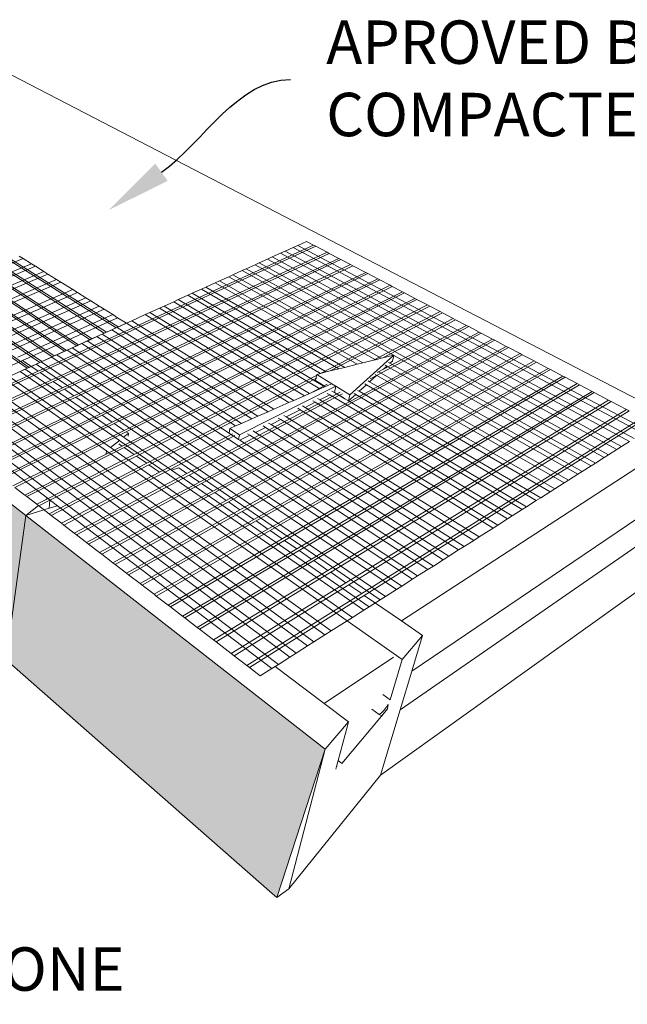
# Model space of a CAD drawing. Units: millimetres. Extents: x 5 to 3949, y 898 to 3276.
# Drawn here: x 1276 to 1315, y 984 to 1048 of the extents above; entities that cross this region are included whole.
import ezdxf
from ezdxf import colors
from ezdxf.entities.mleader import LeaderData, LeaderLine
from ezdxf.math import Vec2, Vec3

# ---------------------------------------------------------------- set-up
doc = ezdxf.new("R2010")
doc.units = ezdxf.units.MM
doc.layers.add('DIM', color=7, linetype='Continuous', lineweight=30)
doc.layers.add('HATCH', color=8, linetype='Continuous', lineweight=30)
doc.styles.get("Standard").update_dxf_attribs({"font": 'arial.ttf'})

msp = doc.modelspace()

# ---------------------------------------------------------------- hatches: boundary and pattern name
at = {"layer": 'HATCH', "lineweight": 0}
h = msp.add_hatch(color=256, dxfattribs=at)
h.paths.add_polyline_path([(1248.96276, 1001.73531), (1246.66779, 1011.34425), (1219.49602, 998.92609), (1219.59912, 998.71939), (1224.00513, 989.89026), (1224.38897, 989.12108)])
h.paths.add_polyline_path([(1268.47189, 1011.74975), (1268.46794, 1011.8073), (1268.46082, 1011.91119), (1268.41108, 1012.63608), (1268.15771, 1016.32932), (1268.14311, 1016.54203), (1267.90291, 1020.04325), (1267.83599, 1021.01864), (1246.66779, 1011.34425), (1248.96276, 1001.73531)])
h.paths.add_polyline_path([(1275.95754, 1015.65961), (1268.29148, 1021.6421), (1267.62365, 1021.33851), (1267.40574, 1021.23946), (1267.50435, 1021.18885), (1267.83599, 1021.01864), (1267.90291, 1020.04325), (1268.14311, 1016.54203), (1268.15771, 1016.32932), (1268.41108, 1012.63608), (1268.46082, 1011.91119), (1268.46794, 1011.8073), (1274.40561, 1006.59317), (1274.68403, 1006.34868)])
h.paths.add_polyline_path([(1275.95754, 1015.65961), (1274.68403, 1006.34868), (1281.64618, 1000.2349), (1281.79563, 1000.10366), (1283.73013, 998.40489), (1283.88719, 998.26696), (1291.83338, 991.28906), (1292.13694, 991.02249), (1295.25118, 1000.60308)])

# ---------------------------------------------------------------- linework, layer by layer
at = {"lineweight": 0}
for p, q in [((1319.10407, 1021.21373), (1274.46402, 1044.36378)), ((1281.0049, 1027.42139), (1261.74465, 1039.74541)), ((1261.87431, 1039.78887), (1281.14446, 1027.48483)), ((1281.77881, 1027.77319), (1262.4642, 1039.98659)), ((1262.58407, 1040.02676), (1281.9076, 1027.83174)), ((1278.5732, 1026.31598), (1259.49166, 1038.99026)), ((1279.2328, 1026.61582), (1260.1016, 1039.1947)), ((1279.35391, 1026.67088), (1260.21369, 1039.23227)), ((1260.89717, 1039.46135), (1280.09172, 1027.00627)), ((1280.2329, 1027.07045), (1261.02808, 1039.50523)), ((1257.89711, 1038.45581), (1276.84431, 1025.53006)), ((1276.97297, 1025.58855), (1258.01557, 1038.49551)), ((1277.64969, 1025.89617), (1258.63916, 1038.70452)), ((1258.75665, 1038.7439), (1277.77707, 1025.95408)), ((1278.44707, 1026.25864), (1259.37513, 1038.9512)), ((1294.03486, 1033.34457), (1293.472, 1033.0887)), ((1294.5, 1033.1001), (1294.03486, 1033.34457)), ((1294.5, 1033.1001), (1276.74746, 1024.97383)), ((1276.87623, 1024.88524), (1294.63353, 1033.02992)), ((1277.59003, 1024.39415), (1295.3731, 1032.64123)), ((1292.65332, 1032.71655), (1292.35331, 1032.58017)), ((1293.17537, 1032.95386), (1292.65332, 1032.71655)), ((1292.65332, 1032.71655), (1315.16169, 1020.63987)), ((1293.472, 1033.0887), (1293.17537, 1032.95386)), ((1293.17537, 1032.95386), (1315.68323, 1020.97145)), ((1293.472, 1033.0887), (1315.97927, 1021.15967)), ((1294.63353, 1033.02992), (1294.5, 1033.1001)), ((1295.3731, 1032.64123), (1294.63353, 1033.02992)), ((1295.50851, 1032.57007), (1295.3731, 1032.64123)), ((1268.87253, 1029.41092), (1275.77107, 1032.24127)), ((1275.77107, 1032.24127), (1275.52027, 1032.39828)), ((1276.31252, 1031.90229), (1275.77107, 1032.24127)), ((1295.50851, 1032.57007), (1277.72084, 1024.30416)), ((1278.31337, 1023.8965), (1296.12145, 1032.24792)), ((1296.25847, 1032.17591), (1278.44593, 1023.80531)), ((1291.52189, 1032.20222), (1290.98786, 1031.95946)), ((1291.82532, 1032.34015), (1291.52189, 1032.20222)), ((1291.52189, 1032.20222), (1314.02904, 1019.91976)), ((1292.35331, 1032.58017), (1291.82532, 1032.34015)), ((1291.82532, 1032.34015), (1314.33311, 1020.11308)), ((1292.35331, 1032.58017), (1314.86168, 1020.44913)), ((1296.12145, 1032.24792), (1295.50851, 1032.57007)), ((1296.25847, 1032.17591), (1296.12145, 1032.24792)), ((1296.87873, 1031.84992), (1296.25847, 1032.17591)), ((1269.40051, 1029.04247), (1276.31252, 1031.90229)), ((1269.64882, 1028.86919), (1276.56708, 1031.74292)), ((1271.0828, 1028.87105), (1277.11667, 1031.39885)), ((1276.56708, 1031.74292), (1276.31252, 1031.90229)), ((1277.11667, 1031.39885), (1276.56708, 1031.74292)), ((1277.37507, 1031.23707), (1277.11667, 1031.39885)), ((1279.04643, 1023.39216), (1296.87873, 1031.84992)), ((1297.01739, 1031.77705), (1279.18078, 1023.29974)), ((1289.88564, 1031.45841), (1289.30045, 1031.19239)), ((1290.15715, 1031.58183), (1289.88564, 1031.45841)), ((1289.88564, 1031.45841), (1299.63702, 1026.00461)), ((1290.72751, 1031.84111), (1290.15715, 1031.58183)), ((1290.15715, 1031.58183), (1312.65853, 1019.04841)), ((1290.98786, 1031.95946), (1290.72751, 1031.84111)), ((1290.72751, 1031.84111), (1313.23187, 1019.41293)), ((1290.98786, 1031.95946), (1313.4933, 1019.57915)), ((1297.01739, 1031.77705), (1296.87873, 1031.84992)), ((1297.85841, 1031.33503), (1297.01739, 1031.77705)), ((1271.3359, 1028.69692), (1277.37507, 1031.23707)), ((1271.88253, 1028.32085), (1277.93299, 1030.88778)), ((1277.93299, 1030.88778), (1277.37507, 1031.23707)), ((1278.19533, 1030.72354), (1277.93299, 1030.88778)), ((1279.99642, 1022.73859), (1297.85841, 1031.33503)), ((1297.98159, 1031.27029), (1280.11599, 1022.65632)), ((1280.75236, 1022.2185), (1298.63664, 1030.92603)), ((1298.76132, 1030.8605), (1280.87358, 1022.13511)), ((1288.43377, 1030.79842), (1288.15589, 1030.6721)), ((1289.02578, 1031.06753), (1288.43377, 1030.79842)), ((1288.43377, 1030.79842), (1297.6779, 1025.51413)), ((1289.30045, 1031.19239), (1289.02578, 1031.06753)), ((1289.02578, 1031.06753), (1298.4753, 1025.71377)), ((1289.30045, 1031.19239), (1298.84594, 1025.80656)), ((1297.98159, 1031.27029), (1297.85841, 1031.33503)), ((1298.63664, 1030.92603), (1297.98159, 1031.27029)), ((1298.76132, 1030.8605), (1298.63664, 1030.92603)), ((1299.42434, 1030.51204), (1298.76132, 1030.8605)), ((1272.13963, 1028.14396), (1278.19533, 1030.72354)), ((1272.9029, 1027.61884), (1278.97387, 1030.23614)), ((1278.97387, 1030.23614), (1278.19533, 1030.72354)), ((1279.27957, 1030.04475), (1278.97387, 1030.23614)), ((1281.5187, 1021.69127), (1299.42434, 1030.51204)), ((1299.55054, 1030.44571), (1281.64159, 1021.60673)), ((1287.27581, 1030.27203), (1286.66981, 1029.99655)), ((1287.55695, 1030.39983), (1287.27581, 1030.27203)), ((1287.27581, 1030.27203), (1296.12385, 1025.12506)), ((1288.15589, 1030.6721), (1287.55695, 1030.39983)), ((1287.55695, 1030.39983), (1296.50047, 1025.21935)), ((1288.15589, 1030.6721), (1297.30428, 1025.42059)), ((1299.55054, 1030.44571), (1299.42434, 1030.51204)), ((1300.22169, 1030.09297), (1299.55054, 1030.44571)), ((1273.20272, 1027.41257), (1279.27957, 1030.04475)), ((1273.7316, 1027.04871), (1279.81866, 1029.70725)), ((1274.03624, 1026.83912), (1280.12909, 1029.5129)), ((1279.81866, 1029.70725), (1279.27957, 1030.04475)), ((1280.12909, 1029.5129), (1279.81866, 1029.70725)), ((1280.67657, 1029.17015), (1280.12909, 1029.5129)), ((1282.15134, 1020.1445), (1301.02888, 1029.66874)), ((1301.15821, 1029.60077), (1282.2774, 1020.05653)), ((1282.29565, 1021.15674), (1300.22169, 1030.09297)), ((1300.34945, 1030.02583), (1282.42024, 1021.07102)), ((1285.77217, 1029.5885), (1285.48432, 1029.45765)), ((1286.38535, 1029.86724), (1285.77217, 1029.5885)), ((1285.77217, 1029.5885), (1295.219, 1023.96686)), ((1286.66981, 1029.99655), (1286.38535, 1029.86724)), ((1286.38535, 1029.86724), (1294.93388, 1024.82714)), ((1286.66981, 1029.99655), (1295.31354, 1024.9222)), ((1300.34945, 1030.02583), (1300.22169, 1030.09297)), ((1301.02888, 1029.66874), (1300.34945, 1030.02583)), ((1301.15821, 1029.60077), (1301.02888, 1029.66874)), ((1301.82739, 1029.24907), (1301.15821, 1029.60077)), ((1276.03081, 1025.16026), (1270.53003, 1028.96053)), ((1270.67909, 1028.99879), (1276.16078, 1025.21934)), ((1274.57366, 1026.46938), (1280.67657, 1029.17015)), ((1274.88324, 1026.25639), (1280.99184, 1028.97277)), ((1280.99184, 1028.97277), (1280.67657, 1029.17015)), ((1281.54789, 1028.62465), (1280.99184, 1028.97277)), ((1282.93018, 1019.60099), (1301.82739, 1029.24907)), ((1301.97702, 1029.17043), (1283.07627, 1019.49904)), ((1284.57254, 1029.04317), (1283.94461, 1028.75773)), ((1284.86383, 1029.17559), (1284.57254, 1029.04317)), ((1284.57254, 1029.04317), (1293.90297, 1023.3889)), ((1285.48432, 1029.45765), (1284.86383, 1029.17559)), ((1284.86383, 1029.17559), (1294.22249, 1023.52922)), ((1285.48432, 1029.45765), (1294.90319, 1023.82816)), ((1301.97702, 1029.17043), (1301.82739, 1029.24907)), ((1302.65455, 1028.81435), (1301.97702, 1029.17043)), ((1275.4294, 1025.88064), (1281.54789, 1028.62465)), ((1275.74404, 1025.66417), (1281.86812, 1028.42417)), ((1281.86812, 1028.42417), (1281.54789, 1028.62465)), ((1282.43295, 1028.07055), (1281.86812, 1028.42417)), ((1282.77671, 1028.22682), (1282.43458, 1028.07129)), ((1283.64982, 1028.62372), (1282.77671, 1028.22682)), ((1282.77671, 1028.22682), (1291.93362, 1022.52404)), ((1283.94461, 1028.75773), (1283.64982, 1028.62372)), ((1283.64982, 1028.62372), (1292.89098, 1022.94447)), ((1283.94461, 1028.75773), (1293.21427, 1023.08645)), ((1294.94673, 1024.83036), (1302.65455, 1028.81435)), ((1302.80606, 1028.73472), (1295.57096, 1024.98664)), ((1298.34772, 1025.68183), (1303.4921, 1028.37416)), ((1303.64552, 1028.29353), (1298.9577, 1025.83454)), ((1302.80606, 1028.73472), (1302.65455, 1028.81435)), ((1303.4921, 1028.37416), (1302.80606, 1028.73472)), ((1303.64552, 1028.29353), (1303.4921, 1028.37416)), ((1304.34024, 1027.92841), (1303.64552, 1028.29353)), ((1281.48593, 1027.64005), (1280.8762, 1027.36288)), ((1281.14446, 1027.48483), (1281.77881, 1027.77319)), ((1281.77881, 1027.77319), (1281.48593, 1027.64005)), ((1281.48593, 1027.64005), (1290.5187, 1021.90265)), ((1281.77881, 1027.77319), (1281.83223, 1027.79747)), ((1282.43458, 1028.07129), (1281.83223, 1027.79747)), ((1281.83223, 1027.79747), (1281.9076, 1027.83174)), ((1281.83223, 1027.79747), (1290.89826, 1022.06934)), ((1281.9076, 1027.83174), (1282.43295, 1028.07055)), ((1282.43458, 1028.07129), (1291.55855, 1022.35932)), ((1304.4956, 1027.84675), (1298.5461, 1024.68626)), ((1298.99465, 1025.09527), (1304.34024, 1027.92841)), ((1304.4956, 1027.84675), (1304.34024, 1027.92841)), ((1305.16289, 1027.49605), (1304.4956, 1027.84675)), ((1279.35391, 1026.67088), (1280.09172, 1027.00627)), ((1279.90842, 1026.92295), (1279.55355, 1026.76163)), ((1280.52566, 1027.20353), (1279.90842, 1026.92295)), ((1279.90842, 1026.92295), (1289.04696, 1020.97637)), ((1280.09172, 1027.00627), (1280.2329, 1027.07045)), ((1280.2329, 1027.07045), (1281.0049, 1027.42139)), ((1280.8762, 1027.36288), (1280.52566, 1027.20353)), ((1280.52566, 1027.20353), (1289.46637, 1021.44051)), ((1280.8762, 1027.36288), (1289.85049, 1021.6092)), ((1281.0049, 1027.42139), (1281.14446, 1027.48483)), ((1287.13792, 1017.82532), (1305.16289, 1027.49605)), ((1305.30048, 1027.42374), (1287.27342, 1017.73209)), ((1287.9949, 1017.23572), (1306.03235, 1027.03909)), ((1288.13238, 1017.14113), (1306.17169, 1026.96585)), ((1305.30048, 1027.42374), (1305.16289, 1027.49605)), ((1306.03235, 1027.03909), (1305.30048, 1027.42374)), ((1306.17169, 1026.96585), (1306.03235, 1027.03909)), ((1306.91299, 1026.57625), (1306.17169, 1026.96585)), ((1278.61438, 1026.3347), (1277.93672, 1026.02665)), ((1278.44707, 1026.25864), (1278.5732, 1026.31598)), ((1278.5732, 1026.31598), (1279.2328, 1026.61582)), ((1278.92867, 1026.47757), (1278.61438, 1026.3347)), ((1278.61438, 1026.3347), (1300.87615, 1011.55744)), ((1279.55355, 1026.76163), (1278.92867, 1026.47757)), ((1278.92867, 1026.47757), (1301.20155, 1011.76432)), ((1279.2328, 1026.61582), (1279.35391, 1026.67088)), ((1279.55355, 1026.76163), (1301.84776, 1012.17516)), ((1288.86443, 1016.6375), (1306.91299, 1026.57625)), ((1307.05414, 1026.50207), (1289.00394, 1016.54151)), ((1307.05414, 1026.50207), (1306.91299, 1026.57625)), ((1307.80506, 1026.10741), (1307.05414, 1026.50207)), ((1274.01399, 1024.88447), (1275.74404, 1025.66417)), ((1276.74746, 1024.97383), (1275.74404, 1025.66417)), ((1277.6185, 1025.88199), (1276.93234, 1025.57008)), ((1276.97297, 1025.58855), (1277.64969, 1025.89617)), ((1277.64969, 1025.89617), (1277.6185, 1025.88199)), ((1277.6185, 1025.88199), (1299.84333, 1010.90079)), ((1277.64969, 1025.89617), (1277.77707, 1025.95408)), ((1277.77707, 1025.95408), (1278.44707, 1026.25864)), ((1277.93672, 1026.02665), (1277.77707, 1025.95408)), ((1277.93672, 1026.02665), (1300.17363, 1011.11079)), ((1307.80506, 1026.10741), (1289.7468, 1016.03044)), ((1289.88837, 1015.93303), (1307.94804, 1026.03226)), ((1299.67271, 1026.01355), (1296.83801, 1023.43929)), ((1298.34772, 1025.68183), (1297.6779, 1025.51413)), ((1298.4753, 1025.71377), (1298.34772, 1025.68183)), ((1298.84594, 1025.80656), (1298.4753, 1025.71377)), ((1298.9577, 1025.83454), (1298.84594, 1025.80656)), ((1299.63702, 1026.00461), (1298.9577, 1025.83454)), ((1299.57915, 1025.62826), (1299.66653, 1025.98811)), ((1299.67271, 1026.01355), (1299.63702, 1026.00461)), ((1299.66653, 1025.98811), (1299.67271, 1026.01355)), ((1299.66653, 1025.98811), (1312.3853, 1018.8747)), ((1307.94804, 1026.03226), (1307.80506, 1026.10741)), ((1308.70876, 1025.63246), (1307.94804, 1026.03226)), ((1275.34036, 1024.84639), (1276.03081, 1025.16026)), ((1275.9153, 1025.10775), (1275.589, 1024.95942)), ((1276.61012, 1025.4236), (1275.9153, 1025.10775)), ((1275.9153, 1025.10775), (1282.24886, 1020.72429)), ((1276.03081, 1025.16026), (1276.16078, 1025.21934)), ((1276.16078, 1025.21934), (1276.84431, 1025.53006)), ((1276.84431, 1025.53006), (1276.61012, 1025.4236)), ((1276.61012, 1025.4236), (1298.79485, 1010.23419)), ((1276.84431, 1025.53006), (1276.93234, 1025.57008)), ((1276.93234, 1025.57008), (1276.97297, 1025.58855)), ((1276.93234, 1025.57008), (1299.13018, 1010.44739)), ((1290.64228, 1015.41436), (1308.70876, 1025.63246)), ((1308.85362, 1025.55633), (1290.78597, 1015.3155)), ((1309.62433, 1025.15127), (1291.55117, 1014.78905)), ((1291.69702, 1014.6887), (1309.7711, 1025.07413)), ((1296.12385, 1025.12506), (1295.57096, 1024.98664)), ((1296.50047, 1025.21935), (1296.12385, 1025.12506)), ((1297.30428, 1025.42059), (1296.50047, 1025.21935)), ((1297.6779, 1025.51413), (1297.30428, 1025.42059)), ((1298.59744, 1024.88475), (1298.99465, 1025.09527)), ((1299.21397, 1025.29526), (1298.99465, 1025.09527)), ((1299.11203, 1025.35302), (1299.21397, 1025.29526)), ((1299.21397, 1025.29526), (1311.51879, 1018.3238)), ((1299.31783, 1025.54031), (1299.41968, 1025.48284)), ((1299.57915, 1025.62826), (1299.41968, 1025.48284)), ((1299.41968, 1025.48284), (1311.79579, 1018.49991)), ((1308.85362, 1025.55633), (1308.70876, 1025.63246)), ((1309.62433, 1025.15127), (1308.85362, 1025.55633)), ((1309.7711, 1025.07413), (1309.62433, 1025.15127)), ((1310.552, 1024.66371), (1309.7711, 1025.07413)), ((1274.55491, 1024.48934), (1281.14944, 1019.82755)), ((1276.74746, 1024.97383), (1274.84055, 1024.10094)), ((1275.589, 1024.95942), (1274.88536, 1024.63956)), ((1274.88536, 1024.63956), (1281.41126, 1020.05)), ((1274.96853, 1024.01024), (1276.87623, 1024.88524)), ((1275.589, 1024.95942), (1281.98391, 1020.51099)), ((1275.67802, 1023.50743), (1277.59003, 1024.39415)), ((1277.59003, 1024.39415), (1276.87623, 1024.88524)), ((1283.73834, 1019.03702), (1294.68541, 1024.69529)), ((1294.64692, 1024.50795), (1283.88652, 1018.93362)), ((1292.47378, 1014.1543), (1310.552, 1024.66371)), ((1310.70072, 1024.58555), (1292.62184, 1014.05244)), ((1294.62077, 1024.38072), (1294.64692, 1024.50795)), ((1294.71259, 1024.54197), (1294.64692, 1024.50795)), ((1294.66058, 1024.57442), (1294.68541, 1024.69529)), ((1294.68541, 1024.69529), (1294.7005, 1024.76872)), ((1294.93388, 1024.82714), (1294.7005, 1024.76872)), ((1295.67077, 1024.16526), (1294.7005, 1024.76872)), ((1294.94673, 1024.83036), (1294.93388, 1024.82714)), ((1295.31354, 1024.9222), (1294.94673, 1024.83036)), ((1295.57096, 1024.98664), (1295.31354, 1024.9222)), ((1298.5461, 1024.68626), (1298.10896, 1024.28764)), ((1298.5461, 1024.68626), (1298.1454, 1024.47339)), ((1298.45831, 1024.75814), (1310.64028, 1017.76526)), ((1298.66745, 1024.94846), (1310.92112, 1017.94381)), ((1310.70072, 1024.58555), (1310.552, 1024.66371)), ((1311.49202, 1024.16967), (1310.70072, 1024.58555)), ((1273.19188, 1023.86973), (1295.22051, 1007.96171)), ((1273.57574, 1024.04423), (1295.62346, 1008.21789)), ((1277.72084, 1024.30416), (1275.80804, 1023.41529)), ((1276.3971, 1022.99783), (1278.31337, 1023.8965)), ((1278.44593, 1023.80531), (1276.52889, 1022.90444)), ((1278.31337, 1023.8965), (1277.72084, 1024.30416)), ((1279.04643, 1023.39216), (1278.44593, 1023.80531)), ((1295.93813, 1023.99897), (1289.71131, 1020.85835)), ((1293.41042, 1013.50991), (1311.49202, 1024.16967)), ((1293.56074, 1013.40649), (1311.64272, 1024.09047)), ((1294.29789, 1023.56234), (1295.18598, 1024.02712)), ((1294.29789, 1023.56234), (1294.90319, 1023.82816)), ((1295.18598, 1024.02712), (1294.62077, 1024.38072)), ((1294.90319, 1023.82816), (1295.219, 1023.96686)), ((1295.18598, 1024.02712), (1295.37737, 1024.12729)), ((1295.219, 1023.96686), (1295.46287, 1024.07396)), ((1295.46287, 1024.07396), (1295.67077, 1024.16526)), ((1295.93813, 1023.99897), (1295.67077, 1024.16526)), ((1295.8537, 1023.60938), (1295.93813, 1023.99897)), ((1296.83801, 1023.43929), (1295.93813, 1023.99897)), ((1297.89649, 1024.0939), (1297.43746, 1023.67534)), ((1297.79393, 1024.15356), (1297.89649, 1024.0939)), ((1297.89649, 1024.0939), (1309.7495, 1017.19892)), ((1298.00649, 1024.347), (1298.10896, 1024.28764)), ((1298.10896, 1024.28764), (1310.03428, 1017.37997)), ((1311.64272, 1024.09047), (1311.49202, 1024.16967)), ((1312.44002, 1023.67143), (1311.64272, 1024.09047)), ((1270.51153, 1021.11142), (1275.67802, 1023.50743)), ((1275.80804, 1023.41529), (1270.63917, 1021.01332)), ((1272.12698, 1023.38565), (1294.10057, 1007.24967)), ((1272.5158, 1023.5624), (1294.50984, 1007.50988)), ((1277.12597, 1022.4813), (1279.04643, 1023.39216)), ((1279.18078, 1023.29974), (1277.25955, 1022.38662)), ((1279.99642, 1022.73859), (1279.18078, 1023.29974)), ((1286.32843, 1018.38224), (1296.00842, 1023.51258)), ((1296.15917, 1023.41827), (1286.4812, 1018.27713)), ((1293.21427, 1023.08645), (1293.90297, 1023.3889)), ((1293.90297, 1023.3889), (1294.22249, 1023.52922)), ((1294.22249, 1023.52922), (1294.29789, 1023.56234)), ((1294.3568, 1012.85881), (1312.44002, 1023.67143)), ((1294.5048, 1012.75698), (1312.58812, 1023.5936)), ((1294.7377, 1023.21838), (1294.89489, 1023.12354)), ((1295.5374, 1023.4491), (1294.89489, 1023.12354)), ((1294.89489, 1023.12354), (1307.29804, 1015.64034)), ((1295.38009, 1023.54313), (1295.5374, 1023.4491)), ((1313.5019, 1023.11335), (1295.419, 1012.12803)), ((1295.5374, 1023.4491), (1307.93012, 1016.0422)), ((1295.67798, 1023.69373), (1295.83535, 1023.60008)), ((1295.8537, 1023.60938), (1295.83535, 1023.60008)), ((1295.83535, 1023.60008), (1296.51577, 1023.19518)), ((1296.00842, 1023.51258), (1295.8537, 1023.60938)), ((1296.00842, 1023.51258), (1296.20002, 1023.61413)), ((1296.35081, 1023.52007), (1296.15917, 1023.41827)), ((1296.51577, 1023.19518), (1296.15917, 1023.41827)), ((1296.51577, 1023.19518), (1296.75153, 1023.05488)), ((1296.75153, 1023.05488), (1296.83801, 1023.43929)), ((1297.22149, 1023.4784), (1296.75486, 1023.0529)), ((1297.11863, 1023.53904), (1297.22149, 1023.4784)), ((1297.22149, 1023.4784), (1308.8462, 1016.62462)), ((1297.3347, 1023.73566), (1297.43746, 1023.67534)), ((1297.43746, 1023.67534), (1309.13499, 1016.80823)), ((1312.58812, 1023.5936), (1312.44002, 1023.67143)), ((1313.5019, 1023.11335), (1312.58812, 1023.5936)), ((1313.67906, 1023.02024), (1313.5019, 1023.11335)), ((1271.04826, 1022.89528), (1292.96295, 1006.5264)), ((1271.21758, 1020.5688), (1276.3971, 1022.99783)), ((1276.52889, 1022.90444), (1271.34702, 1020.46933)), ((1271.44214, 1023.07433), (1293.3787, 1006.79072)), ((1271.93356, 1020.01857), (1277.12597, 1022.4813)), ((1278.07069, 1021.81179), (1279.99642, 1022.73859)), ((1280.11599, 1022.65632), (1278.18961, 1021.72751)), ((1280.75236, 1022.2185), (1280.11599, 1022.65632)), ((1291.55855, 1022.35932), (1291.93362, 1022.52404)), ((1291.93362, 1022.52404), (1292.89098, 1022.94447)), ((1293.63686, 1022.48609), (1292.73132, 1022.02725)), ((1292.89098, 1022.94447), (1293.21427, 1023.08645)), ((1293.47994, 1022.58253), (1293.63686, 1022.48609)), ((1293.63686, 1022.48609), (1306.05849, 1014.85225)), ((1293.78547, 1022.73698), (1293.94245, 1022.64094)), ((1294.59315, 1022.97065), (1293.94245, 1022.64094)), ((1293.94245, 1022.64094), (1306.35983, 1015.04384)), ((1294.43603, 1023.06587), (1294.59315, 1022.97065)), ((1294.59315, 1022.97065), (1307.00097, 1015.45147)), ((1295.59644, 1012.00595), (1313.67906, 1023.02024)), ((1296.58135, 1011.32834), (1314.6613, 1022.50401)), ((1296.75153, 1023.05488), (1296.75486, 1023.0529)), ((1296.75486, 1023.0529), (1308.223, 1016.22841)), ((1314.6613, 1022.50401), (1313.67906, 1023.02024)), ((1314.84132, 1022.40939), (1314.6613, 1022.50401)), ((1267.75264, 1022.06261), (1275.95754, 1015.65961)), ((1270.39374, 1022.0654), (1277.34886, 1016.77966)), ((1270.79347, 1022.24838), (1292.22961, 1006.06016)), ((1277.25955, 1022.38662), (1272.06482, 1019.91769)), ((1278.82258, 1021.27893), (1280.75236, 1022.2185)), ((1280.87358, 1022.13511), (1278.94316, 1021.19348)), ((1281.5187, 1021.69127), (1280.87358, 1022.13511)), ((1289.85049, 1021.6092), (1290.5187, 1021.90265)), ((1290.5187, 1021.90265), (1290.89826, 1022.06934)), ((1290.89826, 1022.06934), (1291.55855, 1022.35932)), ((1292.37631, 1021.84736), (1291.75104, 1021.53053)), ((1292.21969, 1021.94542), (1292.37631, 1021.84736)), ((1292.37631, 1021.84736), (1304.81386, 1014.06095)), ((1292.57461, 1022.12485), (1292.73132, 1022.02725)), ((1292.73132, 1022.02725), (1305.16465, 1014.28397)), ((1314.84132, 1022.40939), (1296.76208, 1011.20401)), ((1297.59421, 1010.63151), (1315.66939, 1021.97419)), ((1315.83949, 1021.88479), (1297.76532, 1010.51379)), ((1272.86203, 1019.30502), (1278.07069, 1021.81179)), ((1278.18961, 1021.72751), (1272.97895, 1019.21516)), ((1273.60137, 1018.73682), (1278.82258, 1021.27893)), ((1279.58495, 1020.73866), (1281.5187, 1021.69127)), ((1281.64159, 1021.60673), (1279.70721, 1020.65201)), ((1282.29565, 1021.15674), (1281.64159, 1021.60673)), ((1289.04696, 1020.97637), (1289.09686, 1021.27823)), ((1289.09686, 1021.27823), (1289.46637, 1021.44051)), ((1289.71131, 1020.85835), (1289.09686, 1021.27823)), ((1289.46637, 1021.44051), (1289.85049, 1021.6092)), ((1291.39142, 1021.34832), (1290.75801, 1021.02736)), ((1291.23505, 1021.44764), (1291.39142, 1021.34832)), ((1291.39142, 1021.34832), (1303.83959, 1013.44153)), ((1291.59457, 1021.6294), (1291.75104, 1021.53053)), ((1291.75104, 1021.53053), (1304.19551, 1013.66782)), ((1300.16297, 1008.86423), (1319.10407, 1021.21373)), ((1278.94316, 1021.19348), (1273.71997, 1018.64568)), ((1274.35134, 1018.16046), (1279.58495, 1020.73866)), ((1279.70721, 1020.65201), (1274.47165, 1018.068)), ((1280.35799, 1020.19081), (1282.29565, 1021.15674)), ((1282.42024, 1021.07102), (1280.48198, 1020.10295)), ((1282.56007, 1020.97482), (1282.24886, 1020.72429)), ((1282.24886, 1020.72429), (1282.36828, 1020.64164)), ((1282.36828, 1020.64164), (1285.34091, 1018.58428)), ((1282.56007, 1020.97482), (1282.42024, 1021.07102)), ((1282.56007, 1020.97482), (1282.53814, 1020.7787)), ((1284.55808, 1018.46498), (1289.27699, 1020.93464)), ((1289.42419, 1020.83376), (1284.83539, 1018.42671)), ((1289.04696, 1020.97637), (1289.66297, 1020.57553)), ((1289.66297, 1020.57553), (1289.71131, 1020.85835)), ((1289.66297, 1020.57553), (1289.75198, 1020.5176)), ((1290.3937, 1020.84276), (1289.75198, 1020.5176)), ((1290.23759, 1020.94339), (1290.3937, 1020.84276)), ((1290.3937, 1020.84276), (1302.851, 1012.813)), ((1290.6018, 1021.12751), (1290.75801, 1021.02736)), ((1290.75801, 1021.02736), (1303.21217, 1013.04262)), ((1275.11218, 1017.57574), (1280.35799, 1020.19081)), ((1280.48198, 1020.10295), (1275.23423, 1017.48194)), ((1275.88411, 1016.9825), (1282.15134, 1020.1445)), ((1282.2774, 1020.05653), (1276.00795, 1016.88732)), ((1281.98391, 1020.51099), (1281.41126, 1020.05)), ((1281.41126, 1020.05), (1281.53081, 1019.96592)), ((1281.53081, 1019.96592), (1296.99524, 1009.09004)), ((1282.15134, 1020.1445), (1281.93727, 1020.29388)), ((1281.98391, 1020.51099), (1282.10337, 1020.4279)), ((1282.10337, 1020.4279), (1284.93539, 1018.45788)), ((1282.93018, 1019.60099), (1282.2774, 1020.05653)), ((1289.75198, 1020.5176), (1302.21429, 1012.4082)), ((1314.02904, 1019.91976), (1314.33311, 1020.11308)), ((1314.33311, 1020.11308), (1314.86168, 1020.44913)), ((1277.25294, 1016.70244), (1282.93018, 1019.60099)), ((1283.07627, 1019.49904), (1277.49895, 1016.64517)), ((1281.14944, 1019.82755), (1281.13078, 1019.64315)), ((1281.14944, 1019.82755), (1281.26131, 1019.74846)), ((1281.26131, 1019.74846), (1283.66465, 1018.0495)), ((1283.73834, 1019.03702), (1283.07627, 1019.49904)), ((1312.65853, 1019.04841), (1313.23187, 1019.41293)), ((1313.23187, 1019.41293), (1313.4933, 1019.57915)), ((1313.4933, 1019.57915), (1314.02904, 1019.91976)), ((1277.44405, 1015.78366), (1283.73834, 1019.03702)), ((1283.88652, 1018.93362), (1277.58979, 1015.67166)), ((1284.55808, 1018.46498), (1283.88652, 1018.93362)), ((1285.81843, 1018.73311), (1285.34091, 1018.58428)), ((1286.32843, 1018.38224), (1285.81843, 1018.73311)), ((1311.79579, 1018.49991), (1312.3853, 1018.8747)), ((1312.3853, 1018.8747), (1312.65853, 1019.04841)), ((1283.65774, 1017.99379), (1284.55808, 1018.46498)), ((1283.65774, 1017.99379), (1283.66465, 1018.0495)), ((1283.66465, 1018.0495), (1296.64954, 1008.87025)), ((1284.83539, 1018.42671), (1283.69289, 1017.82742)), ((1284.37265, 1017.34569), (1286.32843, 1018.38224)), ((1286.4812, 1018.27713), (1284.52481, 1017.23786)), ((1284.93539, 1018.45788), (1284.83539, 1018.42671)), ((1284.93539, 1018.45788), (1297.73038, 1009.55743)), ((1285.34091, 1018.58428), (1298.07084, 1009.77388)), ((1287.13792, 1017.82532), (1286.4812, 1018.27713)), ((1310.92112, 1017.94381), (1311.51879, 1018.3238)), ((1311.51879, 1018.3238), (1311.79579, 1018.49991)), ((1275.23423, 1017.48194), (1275.88411, 1016.9825)), ((1278.2505, 1015.16389), (1283.65774, 1017.99379)), ((1283.69289, 1017.82742), (1278.39842, 1015.05021)), ((1285.17893, 1016.77429), (1287.13792, 1017.82532)), ((1287.27342, 1017.73209), (1285.31392, 1016.67862)), ((1287.9949, 1017.23572), (1287.27342, 1017.73209)), ((1310.03428, 1017.37997), (1310.64028, 1017.76526)), ((1310.64028, 1017.76526), (1310.92112, 1017.94381)), ((1275.88411, 1016.9825), (1276.00795, 1016.88732)), ((1276.00795, 1016.88732), (1276.64945, 1016.39432)), ((1277.34886, 1016.77966), (1277.25294, 1016.70244)), ((1277.34886, 1016.77966), (1277.98936, 1016.2929)), ((1279.06906, 1014.53481), (1284.37265, 1017.34569)), ((1284.52481, 1017.23786), (1279.21921, 1014.41942)), ((1279.86489, 1013.92321), (1285.17893, 1016.77429)), ((1286.03267, 1016.16925), (1287.9949, 1017.23572)), ((1286.16966, 1016.07218), (1288.13238, 1017.14113)), ((1288.86443, 1016.6375), (1288.13238, 1017.14113)), ((1300.82743, 1005.62201), (1317.27967, 1016.78871)), ((1308.8462, 1016.62462), (1309.13499, 1016.80823)), ((1309.13499, 1016.80823), (1309.7495, 1017.19892)), ((1309.7495, 1017.19892), (1310.03428, 1017.37997)), ((1276.76238, 1016.30753), (1275.95754, 1015.65961)), ((1277.46138, 1016.12834), (1275.95754, 1015.65961)), ((1276.64945, 1016.39432), (1277.25294, 1016.70244)), ((1276.64945, 1016.39432), (1276.76238, 1016.30753)), ((1276.76238, 1016.30753), (1276.79305, 1016.28396)), ((1277.49895, 1016.64517), (1276.79305, 1016.28396)), ((1276.79305, 1016.28396), (1277.44405, 1015.78366)), ((1277.49895, 1016.64517), (1277.46138, 1016.12834)), ((1277.98936, 1016.2929), (1277.46138, 1016.12834)), ((1277.98936, 1016.2929), (1291.80723, 1005.79162)), ((1285.31392, 1016.67862), (1279.99816, 1013.82078)), ((1280.70797, 1013.27528), (1286.03267, 1016.16925)), ((1286.89908, 1015.55524), (1288.86443, 1016.6375)), ((1289.00394, 1016.54151), (1287.03811, 1015.45672)), ((1289.7468, 1016.03044), (1289.00394, 1016.54151)), ((1307.93012, 1016.0422), (1308.223, 1016.22841)), ((1308.223, 1016.22841), (1308.8462, 1016.62462)), ((1275.95754, 1015.65961), (1274.68403, 1006.34868)), ((1275.95754, 1015.65961), (1295.25118, 1000.60308)), ((1277.44405, 1015.78366), (1277.58979, 1015.67166)), ((1277.58979, 1015.67166), (1278.2505, 1015.16389)), ((1280.84329, 1013.17129), (1286.16966, 1016.07218)), ((1281.56402, 1012.6174), (1286.89908, 1015.55524)), ((1289.7468, 1016.03044), (1287.77845, 1014.93205)), ((1287.91956, 1014.83205), (1289.88837, 1015.93303)), ((1290.64228, 1015.41436), (1289.88837, 1015.93303)), ((1300.08108, 1003.13794), (1318.66709, 1016.01885)), ((1307.00097, 1015.45147), (1307.29804, 1015.64034)), ((1307.29804, 1015.64034), (1307.93012, 1016.0422)), ((1278.2505, 1015.16389), (1278.39842, 1015.05021)), ((1278.39842, 1015.05021), (1279.06906, 1014.53481)), ((1287.03811, 1015.45672), (1281.70142, 1012.5118)), ((1287.77845, 1014.93205), (1282.43331, 1011.94933)), ((1288.67106, 1014.29947), (1290.64228, 1015.41436)), ((1290.78597, 1015.3155), (1288.81431, 1014.19795)), ((1291.55117, 1014.78905), (1290.78597, 1015.3155)), ((1306.05849, 1014.85225), (1306.35983, 1015.04384)), ((1306.35983, 1015.04384), (1307.00097, 1015.45147)), ((1279.06906, 1014.53481), (1279.21921, 1014.41942)), ((1279.21921, 1014.41942), (1279.86489, 1013.92321)), ((1282.57285, 1011.84209), (1287.91956, 1014.83205)), ((1283.31617, 1011.27083), (1288.67106, 1014.29947)), ((1291.55117, 1014.78905), (1289.57722, 1013.65729)), ((1289.72265, 1013.55422), (1291.69702, 1014.6887)), ((1292.47378, 1014.1543), (1291.69702, 1014.6887)), ((1304.81386, 1014.06095), (1305.16465, 1014.28397)), ((1305.16465, 1014.28397), (1306.05849, 1014.85225)), ((1279.86489, 1013.92321), (1279.99816, 1013.82078)), ((1279.99816, 1013.82078), (1280.70797, 1013.27528)), ((1288.81431, 1014.19795), (1283.4579, 1011.16191)), ((1289.57722, 1013.65729), (1284.21292, 1010.58167)), ((1290.49724, 1013.00528), (1292.47378, 1014.1543)), ((1292.62184, 1014.05244), (1290.64491, 1012.90064)), ((1293.41042, 1013.50991), (1292.62184, 1014.05244)), ((1303.83959, 1013.44153), (1304.19551, 1013.66782)), ((1304.19551, 1013.66782), (1304.81386, 1014.06095)), ((1280.70797, 1013.27528), (1280.84329, 1013.17129)), ((1280.84329, 1013.17129), (1281.56402, 1012.6174)), ((1284.35688, 1010.47103), (1289.72265, 1013.55422)), ((1285.12387, 1009.88158), (1290.49724, 1013.00528)), ((1291.43144, 1012.34323), (1293.41042, 1013.50991)), ((1291.5814, 1012.23696), (1293.56074, 1013.40649)), ((1294.3568, 1012.85881), (1293.56074, 1013.40649)), ((1302.851, 1012.813), (1303.21217, 1013.04262)), ((1303.21217, 1013.04262), (1303.83959, 1013.44153)), ((1281.56402, 1012.6174), (1281.70142, 1012.5118)), ((1281.70142, 1012.5118), (1282.43331, 1011.94933)), ((1290.64491, 1012.90064), (1285.27013, 1009.76918)), ((1286.04939, 1009.17031), (1291.43144, 1012.34323)), ((1292.37556, 1011.67415), (1294.3568, 1012.85881)), ((1292.52323, 1011.5695), (1294.5048, 1012.75698)), ((1295.419, 1012.12803), (1294.5048, 1012.75698)), ((1301.84776, 1012.17516), (1302.21429, 1012.4082)), ((1302.21429, 1012.4082), (1302.851, 1012.813)), ((1282.43331, 1011.94933), (1282.57285, 1011.84209)), ((1282.57285, 1011.84209), (1283.31617, 1011.27083)), ((1286.19799, 1009.05611), (1291.5814, 1012.23696)), ((1295.419, 1012.12803), (1293.43545, 1010.92302)), ((1293.61253, 1010.79753), (1295.59644, 1012.00595)), ((1296.58135, 1011.32834), (1295.59644, 1012.00595)), ((1298.81495, 998.92389), (1316.90636, 1011.89484)), ((1300.87615, 1011.55744), (1301.20155, 1011.76432)), ((1301.20155, 1011.76432), (1301.84776, 1012.17516)), ((1283.31617, 1011.27083), (1283.4579, 1011.16191)), ((1283.4579, 1011.16191), (1284.21292, 1010.58167)), ((1286.98525, 1008.45109), (1292.37556, 1011.67415)), ((1287.13167, 1008.33856), (1292.52323, 1011.5695)), ((1294.59556, 1010.10087), (1296.58135, 1011.32834)), ((1296.76208, 1011.20401), (1294.77596, 1009.97302)), ((1297.59421, 1010.63151), (1296.76208, 1011.20401)), ((1299.84333, 1010.90079), (1300.17363, 1011.11079)), ((1300.17363, 1011.11079), (1300.87615, 1011.55744)), ((1284.21292, 1010.58167), (1284.35688, 1010.47103)), ((1284.35688, 1010.47103), (1285.12387, 1009.88158)), ((1293.43545, 1010.92302), (1288.03651, 1007.64318)), ((1288.21221, 1007.50815), (1293.61253, 1010.79753)), ((1295.6067, 1009.38429), (1297.59421, 1010.63151)), ((1297.76532, 1010.51379), (1295.77754, 1009.26322)), ((1300.16297, 1008.86423), (1297.76532, 1010.51379)), ((1298.79485, 1010.23419), (1299.13018, 1010.44739)), ((1299.13018, 1010.44739), (1299.84333, 1010.90079)), ((1285.12387, 1009.88158), (1285.27013, 1009.76918)), ((1289.18793, 1006.75829), (1294.59556, 1010.10087)), ((1294.77596, 1009.97302), (1289.36706, 1006.62063)), ((1298.07084, 1009.77388), (1298.79485, 1010.23419)), ((1285.27013, 1009.76918), (1286.04939, 1009.17031)), ((1286.04939, 1009.17031), (1286.19799, 1009.05611)), ((1290.19217, 1005.98651), (1295.6067, 1009.38429)), ((1295.77754, 1009.26322), (1290.3619, 1005.85607)), ((1296.99524, 1009.09004), (1297.73038, 1009.55743)), ((1297.73038, 1009.55743), (1298.07084, 1009.77388)), ((1286.19799, 1009.05611), (1286.98525, 1008.45109)), ((1295.62346, 1008.21789), (1296.64954, 1008.87025)), ((1296.64954, 1008.87025), (1296.66108, 1008.87759)), ((1296.66108, 1008.87759), (1296.99524, 1009.09004)), ((1300.19461, 1006.38011), (1296.66108, 1008.87759)), ((1301.52088, 1007.93001), (1300.16297, 1008.86423)), ((1286.98525, 1008.45109), (1287.13167, 1008.33856)), ((1287.13167, 1008.33856), (1288.03651, 1007.64318)), ((1294.50984, 1007.50988), (1295.22051, 1007.96171)), ((1295.22051, 1007.96171), (1295.62346, 1008.21789)), ((1301.52088, 1007.93001), (1300.19461, 1006.38011)), ((1301.52088, 1007.93001), (1300.82743, 1005.62201)), ((1288.03651, 1007.64318), (1288.21221, 1007.50815)), ((1288.21221, 1007.50815), (1289.18793, 1006.75829)), ((1293.3787, 1006.79072), (1294.10057, 1007.24967)), ((1294.10057, 1007.24967), (1294.50984, 1007.50988)), ((1289.18793, 1006.75829), (1289.36706, 1006.62063)), ((1289.36706, 1006.62063), (1290.19217, 1005.98651)), ((1292.96295, 1006.5264), (1293.3787, 1006.79072)), ((1274.68403, 1006.34868), (1281.64618, 1000.2349)), ((1290.19217, 1005.98651), (1290.3619, 1005.85607)), ((1292.02313, 1005.92888), (1292.22961, 1006.06016)), ((1292.22961, 1006.06016), (1292.96295, 1006.5264)), ((1295.17789, 1003.53908), (1299.64938, 1006.51931)), ((1300.19461, 1006.38011), (1299.43381, 1003.77806)), ((1290.3619, 1005.85607), (1291.06216, 1005.31791)), ((1291.06216, 1005.31791), (1291.80723, 1005.79162)), ((1291.80723, 1005.79162), (1292.02313, 1005.92888)), ((1295.17789, 1003.53908), (1292.02313, 1005.92888)), ((1300.82743, 1005.62201), (1300.08108, 1003.13794)), ((1298.96187, 1004.12301), (1299.43381, 1003.77806)), ((1296.74664, 1002.35072), (1295.17789, 1003.53908)), ((1299.27609, 1003.4363), (1299.23094, 1003.36568)), ((1299.30169, 1003.48121), (1299.26348, 1003.19551)), ((1299.29115, 1003.46272), (1299.27609, 1003.4363)), ((1299.30169, 1003.48121), (1299.29115, 1003.46272)), ((1298.72307, 1002.82342), (1298.25453, 1003.17122)), ((1298.79528, 1002.87711), (1298.72307, 1002.82342)), ((1298.89192, 1002.75158), (1298.72307, 1002.82342)), ((1298.86906, 1002.93975), (1298.79528, 1002.87711)), ((1300.08108, 1003.13794), (1298.81495, 998.92389)), ((1298.94316, 1003.01027), (1298.86906, 1002.93975)), ((1298.89192, 1002.75158), (1299.26348, 1003.19551)), ((1299.01635, 1003.0875), (1298.94316, 1003.01027)), ((1299.0874, 1003.17014), (1299.01635, 1003.0875)), ((1299.15512, 1003.25679), (1299.0874, 1003.17014)), ((1299.21837, 1003.34605), (1299.15512, 1003.25679)), ((1296.74664, 1002.35072), (1295.25118, 1000.60308)), ((1298.8643, 1002.71858), (1296.31267, 999.66991)), ((1296.74664, 1002.35072), (1296.67684, 1002.09245)), ((1296.67684, 1002.09245), (1296.07273, 999.85735)), ((1295.25118, 1000.60308), (1292.13694, 991.02249)), ((1292.90669, 991.59077), (1295.25118, 1000.60308)), ((1281.64618, 1000.2349), (1281.79563, 1000.10366)), ((1281.79563, 1000.10366), (1283.73013, 998.40489)), ((1295.99295, 999.56218), (1296.07273, 999.85735)), ((1296.07273, 999.85735), (1296.31267, 999.66991)), ((1295.92273, 999.30236), (1295.99295, 999.56218)), ((1295.99775, 999.53448), (1295.99295, 999.56218)), ((1296.01483, 999.50617), (1295.99775, 999.53448)), ((1283.73013, 998.40489), (1283.88719, 998.26696)), ((1298.81495, 998.92389), (1292.90669, 991.59077)), ((1283.88719, 998.26696), (1291.83338, 991.28906)), ((1292.13694, 991.02249), (1292.90669, 991.59077)), ((1291.83338, 991.28906), (1292.13694, 991.02249))]:
    msp.add_line(p, q, dxfattribs=at)

# ---------------------------------------------------------------- leaders
at = {"layer": 'DIM'}
ml = msp.add_multileader_mtext('Standard', dxfattribs=at)
ml.set_content('APROVED BACKFILL MATERIAL\\PCOMPACTED 6-8" LIFTS', color=256)
ml.set_leader_properties(linetype='ByLayer', lineweight=-1)
ml.build(insert=Vec2(0, 0))
ml.multileader.update_dxf_attribs({"leader_type": 2, "text_left_attachment_type": 2, "text_right_attachment_type": 2, "arrow_head_size": 4.2})
ctx = ml.context
ctx.base_point, ctx.char_height, ctx.arrow_head_size, ctx.landing_gap_size, ctx.plane_origin = Vec3(1293.01083, 1043.78908), 2.8, 4.2, 2.3, Vec3(1214.65379, 1067.9238)
ctx.left_attachment, ctx.right_attachment = 2, 2
notes = []
notes.append((ctx, [(0, (1, 1, 0), (1285.01083, 1043.78908), (1, 0), 8, [(0, [(1281.27982, 1035.35748)], 0, [])])]))
ctx.mtext.insert, ctx.mtext.width, ctx.mtext.flow_direction = Vec3(1295.31083, 1047.59595), 74.6775449, 5
ml = msp.add_multileader_mtext('Standard', dxfattribs=at)
ml.set_content('MAGNUMSTONE', color=256)
ml.set_leader_properties(linetype='ByLayer', lineweight=-1)
ml.build(insert=Vec2(0, 0))
ml.multileader.update_dxf_attribs({"leader_type": 2, "text_left_attachment_type": 2, "text_right_attachment_type": 2, "arrow_head_size": 4.2})
ctx = ml.context
ctx.base_point, ctx.char_height, ctx.arrow_head_size, ctx.landing_gap_size, ctx.plane_origin = Vec3(1250.93194, 986.36384), 2.8, 4.2, 2.3, Vec3(1172.84081, 1032.30271)
ctx.left_attachment, ctx.right_attachment = 2, 2
notes.append((ctx, [(0, (1, 1, 0), (1242.93194, 986.36384), (1, 0), 8, [(0, [(1239.46425, 999.90699)], 0, [])])]))
ctx.mtext.insert, ctx.mtext.width, ctx.mtext.flow_direction = Vec3(1253.23194, 987.81255), 74.6775449, 5
for ctx, leaders in notes:
    for number, flags, end, landing, length, lines in leaders:
        leader = LeaderData()
        leader.index, (leader.has_last_leader_line, leader.has_dogleg_vector, leader.attachment_direction) = number, flags
        leader.last_leader_point, leader.dogleg_vector, leader.dogleg_length = Vec3(end), Vec3(landing), length
        for number, points, colour, breaks in lines:
            line = LeaderLine()
            line.index, line.vertices, line.color, line.breaks = number, Vec3.list(points), colors.encode_raw_color(colour), breaks
            leader.lines.append(line)
        ctx.leaders.append(leader)

doc.saveas('drawing.dxf')
